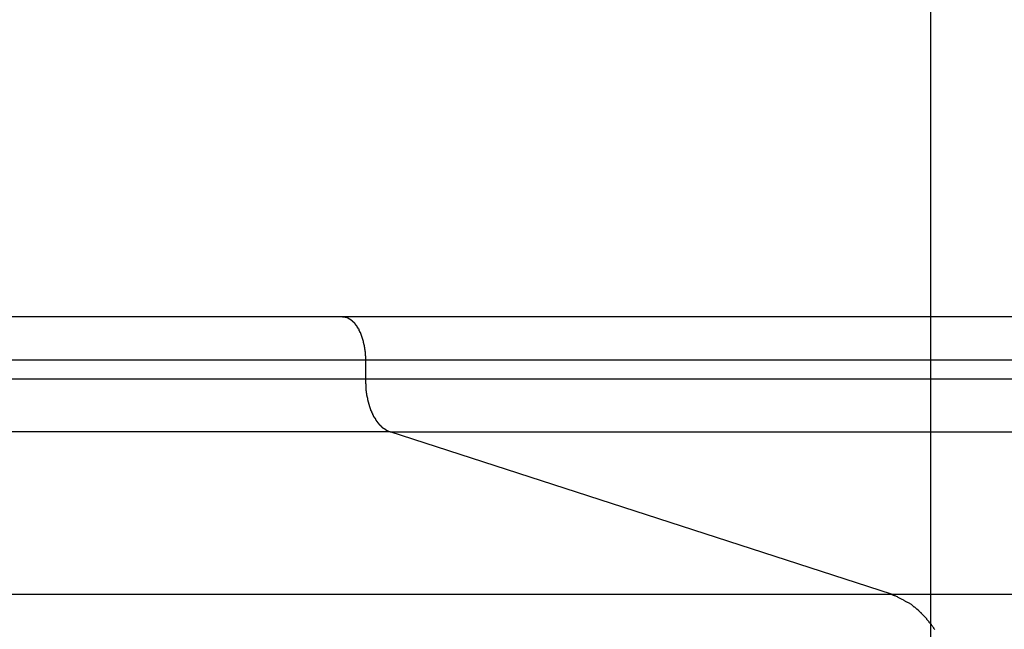
# Model space of a CAD drawing. Extents: x -41.6 to 41.6, y -24.6 to 24.6.
# Drawn here: x 2.5 to 3.4, y 6.5 to 7.1 of the extents above; entities that cross this region are included whole.
import ezdxf

# ---------------------------------------------------------------- set-up
doc = ezdxf.new("R2010")
doc.units = 0
doc.layers.get('0').update_dxf_attribs({"linetype": 'CONTINUOUS'})

msp = doc.modelspace()

# ---------------------------------------------------------------- linework, layer by layer
at = {"color": 0}
for points in [[(3.3785, -13.9702), (3.3785, 22.196)], [(3.3785, -13.9702), (3.3785, 22.196)], [(3.3785, -13.9702), (3.3785, 22.196)], [(3.3785, -13.9702), (3.3785, 22.196)], [(3.3785, -13.9702), (3.3785, 22.196)], [(3.3785, -13.9702), (3.3785, 22.196)], [(3.3785, -13.9702), (3.3785, 22.196)], [(3.3785, -13.9702), (3.3785, 22.196)], [(3.3785, -13.9702), (3.3785, 22.196)], [(3.3785, -13.9702), (3.3785, 22.196)], [(3.3785, -13.9702), (3.3785, 22.196)], [(3.3785, -13.9702), (3.3785, 22.196)], [(3.3785, -13.9702), (3.3785, 22.196)], [(3.3785, -13.9702), (3.3785, 22.196)], [(3.3785, -13.9702), (3.3785, 22.196)], [(3.3785, -13.9702), (3.3785, 22.196)], [(3.3785, -13.9702), (3.3785, 22.196)], [(3.3785, -13.9702), (3.3785, 22.196)], [(3.3785, -13.9702), (3.3785, 22.196)], [(3.3785, -13.9702), (3.3785, 22.196)], [(3.3785, -13.9702), (3.3785, 22.196)], [(2.8318, 6.8129), (-13.3831, 6.8129)], [(2.8318, 6.8129), (-13.3831, 6.8129)], [(2.8318, 6.8129), (-13.3831, 6.8129)], [(2.8318, 6.8129), (-13.3831, 6.8129)], [(2.8318, 6.8129), (-13.3831, 6.8129)], [(2.8318, 6.8129), (-13.3831, 6.8129)], [(2.8318, 6.8129), (-13.3831, 6.8129)], [(2.8318, 6.8129), (-13.3831, 6.8129)], [(2.8318, 6.8129), (-13.3831, 6.8129)], [(2.8318, 6.8129), (-13.3831, 6.8129)], [(2.8318, 6.8129), (-13.3831, 6.8129)], [(2.8318, 6.8129), (-13.3831, 6.8129)], [(2.8318, 6.8129), (-13.3831, 6.8129)], [(2.8318, 6.8129), (-13.3831, 6.8129)], [(2.8318, 6.8129), (-13.3831, 6.8129)], [(2.8318, 6.8129), (-13.3831, 6.8129)], [(2.8318, 6.8129), (-13.3831, 6.8129)], [(2.8318, 6.8129), (-13.3831, 6.8129)], [(2.8318, 6.8129), (-13.3831, 6.8129)], [(2.8318, 6.8129), (-13.3831, 6.8129)], [(2.8318, 6.8129), (-13.3831, 6.8129)], [(2.8318, 6.8129), (2.8318, 6.8129)], [(9.083, 6.8129), (2.8318, 6.8129)], [(9.083, 6.8129), (2.8318, 6.8129)], [(9.083, 6.8129), (2.8318, 6.8129)], [(9.083, 6.8129), (2.8318, 6.8129)], [(9.083, 6.8129), (2.8318, 6.8129)], [(9.083, 6.8129), (2.8318, 6.8129)], [(9.083, 6.8129), (2.8318, 6.8129)], [(9.083, 6.8129), (2.8318, 6.8129)], [(9.083, 6.8129), (2.8318, 6.8129)], [(9.083, 6.8129), (2.8318, 6.8129)], [(9.083, 6.8129), (2.8318, 6.8129)], [(9.083, 6.8129), (2.8318, 6.8129)], [(9.083, 6.8129), (2.8318, 6.8129)], [(9.083, 6.8129), (2.8318, 6.8129)], [(9.083, 6.8129), (2.8318, 6.8129)], [(9.083, 6.8129), (2.8318, 6.8129)], [(9.083, 6.8129), (2.8318, 6.8129)], [(9.083, 6.8129), (2.8318, 6.8129)], [(9.083, 6.8129), (2.8318, 6.8129)], [(9.083, 6.8129), (2.8318, 6.8129)], [(9.083, 6.8129), (2.8318, 6.8129)], [(2.8318, 6.8129), (2.8318, 6.8129)], [(2.8536, 6.7729), (2.8535, 6.7748), (2.8535, 6.7748), (2.8535, 6.7748), (2.8535, 6.7748), (2.8535, 6.7748), (2.8535, 6.7751), (2.8535, 6.7751), (2.8535, 6.7754), (2.8535, 6.7754), (2.8535, 6.7757), (2.8535, 6.7757), (2.8535, 6.7758), (2.8535, 6.7758), (2.8535, 6.7761), (2.8535, 6.7761), (2.8535, 6.7764), (2.8535, 6.7764), (2.8535, 6.7767), (2.8535, 6.7767), (2.8533, 6.7767), (2.8533, 6.7767), (2.8533, 6.7767), (2.8533, 6.777), (2.8533, 6.777), (2.8533, 6.7773), (2.8533, 6.7773), (2.8533, 6.7776), (2.8533, 6.7776), (2.8533, 6.7778), (2.8533, 6.7778), (2.8533, 6.7781), (2.8533, 6.7781), (2.8533, 6.7784), (2.8533, 6.7784), (2.8533, 6.7787), (2.8533, 6.7787), (2.8532, 6.7787), (2.8532, 6.7787), (2.8532, 6.7787), (2.8532, 6.779), (2.8532, 6.779), (2.8532, 6.7793), (2.8532, 6.7793), (2.8532, 6.7796), (2.8532, 6.7796), (2.8532, 6.7797), (2.8532, 6.7797), (2.8532, 6.78), (2.8532, 6.78), (2.8532, 6.7803), (2.8532, 6.7803), (2.8532, 6.7806), (2.8532, 6.7806), (2.8529, 6.7806), (2.8529, 6.7806), (2.8529, 6.7806), (2.8529, 6.7809), (2.8529, 6.7809), (2.8529, 6.7812), (2.8529, 6.7812), (2.8529, 6.7815), (2.8529, 6.7815), (2.8529, 6.7817), (2.8529, 6.7817), (2.8529, 6.782), (2.8529, 6.782), (2.8529, 6.7823), (2.8529, 6.7823), (2.8529, 6.7826), (2.8529, 6.7826), (2.8526, 6.7826), (2.8526, 6.7826), (2.8526, 6.7826), (2.8526, 6.7829), (2.8526, 6.7829), (2.8526, 6.7832), (2.8526, 6.7832), (2.8526, 6.7835), (2.8526, 6.7835), (2.8526, 6.7837), (2.8526, 6.7837), (2.8526, 6.784), (2.8526, 6.784), (2.8526, 6.7843), (2.8526, 6.7843), (2.8526, 6.7846), (2.8526, 6.7846), (2.8523, 6.7846), (2.8523, 6.7846), (2.8523, 6.7846), (2.8523, 6.7849), (2.8523, 6.7849), (2.8523, 6.7852), (2.8523, 6.7852), (2.8523, 6.7855), (2.8522, 6.7855), (2.8522, 6.7857), (2.8522, 6.7857), (2.8522, 6.786), (2.8522, 6.786), (2.8522, 6.7863), (2.8522, 6.7863), (2.8522, 6.7866), (2.8522, 6.7866), (2.8519, 6.7866), (2.8519, 6.7866), (2.8519, 6.7866), (2.8519, 6.7869), (2.8519, 6.7869), (2.8519, 6.7872), (2.8519, 6.7872), (2.8519, 6.7875), (2.8518, 6.7875), (2.8518, 6.7877), (2.8518, 6.7877), (2.8518, 6.788), (2.8518, 6.788), (2.8518, 6.7883), (2.8518, 6.7883), (2.8518, 6.7886), (2.8518, 6.7886), (2.8515, 6.7886), (2.8515, 6.7886), (2.8515, 6.7886), (2.8515, 6.7889), (2.8515, 6.7889), (2.8515, 6.7892), (2.8515, 6.7892), (2.8515, 6.7895), (2.8513, 6.7895), (2.8513, 6.7896), (2.8513, 6.7896), (2.8513, 6.7899), (2.8513, 6.7899), (2.8513, 6.7902), (2.8513, 6.7902), (2.8513, 6.7905), (2.8513, 6.7905), (2.851, 6.7905), (2.851, 6.7905), (2.851, 6.7905), (2.851, 6.7908), (2.851, 6.7908), (2.851, 6.7911), (2.851, 6.7911), (2.851, 6.7914), (2.8508, 6.7914), (2.8508, 6.7915), (2.8508, 6.7915), (2.8508, 6.7918), (2.8508, 6.7918), (2.8508, 6.7921), (2.8508, 6.7921), (2.8508, 6.7924), (2.8508, 6.7924), (2.8505, 6.7924), (2.8505, 6.7924), (2.8505, 6.7924), (2.8505, 6.7927), (2.8505, 6.7927), (2.8505, 6.793), (2.8505, 6.793), (2.8505, 6.7933), (2.8502, 6.7933), (2.8502, 6.7934), (2.8502, 6.7934), (2.8502, 6.7937), (2.8502, 6.7937), (2.8502, 6.794), (2.8502, 6.794), (2.8502, 6.7943), (2.8502, 6.7943), (2.8499, 6.7943), (2.8499, 6.7943), (2.8499, 6.7943), (2.8499, 6.7946), (2.8498, 6.7946), (2.8498, 6.7949), (2.8498, 6.7949), (2.8498, 6.7952), (2.8495, 6.7952), (2.8495, 6.7952), (2.8495, 6.7952), (2.8495, 6.7955), (2.8495, 6.7955), (2.8495, 6.7958), (2.8495, 6.7958), (2.8495, 6.7961), (2.8495, 6.7961), (2.8492, 6.7961), (2.8492, 6.7961), (2.8492, 6.7961), (2.8492, 6.7964), (2.8491, 6.7964), (2.8491, 6.7967), (2.8491, 6.7967), (2.8491, 6.797), (2.8488, 6.797), (2.8488, 6.797), (2.8488, 6.797), (2.8488, 6.7973), (2.8488, 6.7973), (2.8488, 6.7976), (2.8488, 6.7976), (2.8488, 6.7979), (2.8488, 6.7979), (2.8485, 6.7979), (2.8485, 6.7979), (2.8485, 6.7979), (2.8485, 6.7982), (2.8483, 6.7982), (2.8483, 6.7984), (2.8483, 6.7984), (2.8483, 6.7987), (2.848, 6.7987), (2.848, 6.7987), (2.848, 6.7987), (2.848, 6.799), (2.848, 6.799), (2.848, 6.7993), (2.848, 6.7993), (2.848, 6.7996), (2.848, 6.7996), (2.8477, 6.7996), (2.8477, 6.7996), (2.8477, 6.7996), (2.8477, 6.7999), (2.8475, 6.7999), (2.8475, 6.8), (2.8475, 6.8), (2.8475, 6.8003), (2.8472, 6.8003), (2.8472, 6.8003), (2.8472, 6.8003), (2.8472, 6.8006), (2.8472, 6.8006), (2.8472, 6.8009), (2.8472, 6.8009), (2.8472, 6.8012), (2.8472, 6.8012), (2.8469, 6.8012), (2.8469, 6.8012), (2.8469, 6.8012), (2.8469, 6.8015), (2.8466, 6.8015), (2.8466, 6.8015), (2.8466, 6.8015), (2.8466, 6.8018), (2.8463, 6.8018), (2.8463, 6.8018), (2.8463, 6.8018), (2.8463, 6.8021), (2.8463, 6.8021), (2.8463, 6.8024), (2.8463, 6.8024), (2.8463, 6.8027), (2.8463, 6.8027), (2.846, 6.8027), (2.846, 6.8027), (2.846, 6.8027), (2.846, 6.803), (2.8457, 6.803), (2.8457, 6.803), (2.8457, 6.803), (2.8457, 6.8033), (2.8454, 6.8033), (2.8454, 6.8033), (2.8454, 6.8033), (2.8454, 6.8036), (2.8454, 6.8036), (2.8454, 6.8038), (2.8454, 6.8038), (2.8454, 6.8041), (2.8454, 6.8041), (2.8451, 6.8041), (2.8451, 6.8041), (2.8451, 6.8041), (2.8451, 6.8044), (2.8448, 6.8044), (2.8448, 6.8044), (2.8448, 6.8044), (2.8448, 6.8047), (2.8445, 6.8047), (2.8445, 6.8047), (2.8445, 6.8047), (2.8445, 6.805), (2.8444, 6.805), (2.8444, 6.8051), (2.8444, 6.8051), (2.8444, 6.8054), (2.8444, 6.8054), (2.8441, 6.8054), (2.8441, 6.8054), (2.8441, 6.8054), (2.8441, 6.8057), (2.8438, 6.8057), (2.8438, 6.8057), (2.8438, 6.8057), (2.8438, 6.806), (2.8435, 6.806), (2.8435, 6.806), (2.8435, 6.806), (2.8435, 6.8063), (2.8435, 6.8063), (2.8435, 6.8063), (2.8435, 6.8063), (2.8435, 6.8066), (2.8435, 6.8066), (2.8432, 6.8066), (2.8432, 6.8066), (2.8432, 6.8066), (2.8432, 6.8069), (2.8429, 6.8069), (2.8429, 6.8069), (2.8429, 6.8069), (2.8429, 6.8072), (2.8426, 6.8072), (2.8426, 6.8072), (2.8426, 6.8072), (2.8426, 6.8075), (2.8424, 6.8075), (2.8424, 6.8075), (2.8424, 6.8075), (2.8424, 6.8078), (2.8424, 6.8078), (2.8421, 6.8078), (2.8421, 6.8078), (2.8421, 6.8078), (2.8421, 6.8079), (2.8418, 6.8079), (2.8418, 6.8079), (2.8418, 6.8079), (2.8418, 6.8082), (2.8415, 6.8082), (2.8415, 6.8082), (2.8415, 6.8082), (2.8415, 6.8085), (2.8414, 6.8085), (2.8414, 6.8085), (2.8414, 6.8085), (2.8414, 6.8088), (2.8414, 6.8088), (2.8411, 6.8088), (2.8411, 6.8088), (2.8411, 6.8088), (2.8411, 6.8088), (2.8408, 6.8088), (2.8408, 6.8088), (2.8408, 6.8088), (2.8408, 6.8091), (2.8405, 6.8091), (2.8405, 6.8091), (2.8405, 6.8091), (2.8405, 6.8094), (2.8403, 6.8094), (2.8403, 6.8094), (2.8403, 6.8094), (2.8403, 6.8097), (2.8403, 6.8097), (2.84, 6.8097), (2.84, 6.8097), (2.84, 6.8097), (2.84, 6.8097), (2.8397, 6.8097), (2.8397, 6.8097), (2.8397, 6.8097), (2.8397, 6.81), (2.8394, 6.81), (2.8394, 6.81), (2.8394, 6.81), (2.8394, 6.8101), (2.8392, 6.8101), (2.8392, 6.8101), (2.8392, 6.8101), (2.8392, 6.8104), (2.8392, 6.8104), (2.8389, 6.8104), (2.8389, 6.8104), (2.8389, 6.8104), (2.8389, 6.8104), (2.8386, 6.8104), (2.8386, 6.8104), (2.8386, 6.8104), (2.8386, 6.8107), (2.8383, 6.8107), (2.8383, 6.8107), (2.8383, 6.8107), (2.8383, 6.8108), (2.8382, 6.8108), (2.8382, 6.8108), (2.8382, 6.8108), (2.8382, 6.8111), (2.8382, 6.8111), (2.8379, 6.8111), (2.8379, 6.8111), (2.8379, 6.8111), (2.8379, 6.8111), (2.8376, 6.8111), (2.8376, 6.8111), (2.8376, 6.8111), (2.8376, 6.8114), (2.8373, 6.8114), (2.8373, 6.8114), (2.8373, 6.8114), (2.8373, 6.8114), (2.8372, 6.8114), (2.8372, 6.8114), (2.8372, 6.8114), (2.8372, 6.8117), (2.8372, 6.8117), (2.8369, 6.8117), (2.8369, 6.8117), (2.8369, 6.8117), (2.8369, 6.8117), (2.8366, 6.8117), (2.8366, 6.8117), (2.8366, 6.8117), (2.8366, 6.8118), (2.8363, 6.8118), (2.8363, 6.8118), (2.8363, 6.8118), (2.8363, 6.8118), (2.836, 6.8118), (2.836, 6.8118), (2.836, 6.8118), (2.836, 6.8121), (2.836, 6.8121), (2.8357, 6.8121), (2.8357, 6.8121), (2.8354, 6.8121), (2.8354, 6.8121), (2.8351, 6.8121), (2.8351, 6.8121), (2.8351, 6.8121), (2.8351, 6.8122), (2.8348, 6.8122), (2.8348, 6.8122), (2.8345, 6.8122), (2.8345, 6.8122), (2.8342, 6.8122), (2.8342, 6.8122), (2.8342, 6.8122), (2.8342, 6.8125), (2.8342, 6.8125), (2.8339, 6.8125), (2.8339, 6.8125), (2.8336, 6.8125), (2.8336, 6.8125), (2.8333, 6.8125), (2.8333, 6.8125), (2.833, 6.8125), (2.833, 6.8126), (2.8327, 6.8126), (2.8327, 6.8126), (2.8324, 6.8126), (2.8324, 6.8126), (2.8321, 6.8126), (2.8321, 6.8126), (2.8318, 6.8126), (2.8318, 6.8129)], [(-13.3613, 6.7729), (2.8536, 6.7729)], [(-13.3613, 6.7729), (2.8536, 6.7729)], [(-13.3613, 6.7729), (2.8536, 6.7729)], [(-13.3613, 6.7729), (2.8536, 6.7729)], [(-13.3613, 6.7729), (2.8536, 6.7729)], [(-13.3613, 6.7729), (2.8536, 6.7729)], [(-13.3613, 6.7729), (2.8536, 6.7729)], [(-13.3613, 6.7729), (2.8536, 6.7729)], [(-13.3613, 6.7729), (2.8536, 6.7729)], [(-13.3613, 6.7729), (2.8536, 6.7729)], [(-13.3613, 6.7729), (2.8536, 6.7729)], [(-13.3613, 6.7729), (2.8536, 6.7729)], [(-13.3613, 6.7729), (2.8536, 6.7729)], [(-13.3613, 6.7729), (2.8536, 6.7729)], [(-13.3613, 6.7729), (2.8536, 6.7729)], [(-13.3613, 6.7729), (2.8536, 6.7729)], [(-13.3613, 6.7729), (2.8536, 6.7729)], [(-13.3613, 6.7729), (2.8536, 6.7729)], [(-13.3613, 6.7729), (2.8536, 6.7729)], [(-13.3613, 6.7729), (2.8536, 6.7729)], [(-13.3613, 6.7729), (2.8536, 6.7729)], [(2.8536, 6.7729), (2.8536, 6.7729)], [(2.8536, 6.7552), (2.8536, 6.7729)], [(2.8536, 6.7552), (2.8536, 6.7729)], [(2.8536, 6.7552), (2.8536, 6.7729)], [(2.8536, 6.7552), (2.8536, 6.7729)], [(2.8536, 6.7552), (2.8536, 6.7729)], [(2.8536, 6.7552), (2.8536, 6.7729)], [(2.8536, 6.7552), (2.8536, 6.7729)], [(2.8536, 6.7552), (2.8536, 6.7729)], [(2.8536, 6.7552), (2.8536, 6.7729)], [(2.8536, 6.7552), (2.8536, 6.7729)], [(2.8536, 6.7552), (2.8536, 6.7729)], [(2.8536, 6.7552), (2.8536, 6.7729)], [(2.8536, 6.7552), (2.8536, 6.7729)], [(2.8536, 6.7552), (2.8536, 6.7729)], [(2.8536, 6.7552), (2.8536, 6.7729)], [(2.8536, 6.7552), (2.8536, 6.7729)], [(2.8536, 6.7552), (2.8536, 6.7729)], [(2.8536, 6.7552), (2.8536, 6.7729)], [(2.8536, 6.7552), (2.8536, 6.7729)], [(2.8536, 6.7552), (2.8536, 6.7729)], [(2.8536, 6.7552), (2.8536, 6.7729)], [(2.8536, 6.7729), (2.8536, 6.7729)], [(2.8536, 6.7729), (9.083, 6.7729)], [(2.8536, 6.7729), (9.083, 6.7729)], [(2.8536, 6.7729), (9.083, 6.7729)], [(2.8536, 6.7729), (9.083, 6.7729)], [(2.8536, 6.7729), (9.083, 6.7729)], [(2.8536, 6.7729), (9.083, 6.7729)], [(2.8536, 6.7729), (9.083, 6.7729)], [(2.8536, 6.7729), (9.083, 6.7729)], [(2.8536, 6.7729), (9.083, 6.7729)], [(2.8536, 6.7729), (9.083, 6.7729)], [(2.8536, 6.7729), (9.083, 6.7729)], [(2.8536, 6.7729), (9.083, 6.7729)], [(2.8536, 6.7729), (9.083, 6.7729)], [(2.8536, 6.7729), (9.083, 6.7729)], [(2.8536, 6.7729), (9.083, 6.7729)], [(2.8536, 6.7729), (9.083, 6.7729)], [(2.8536, 6.7729), (9.083, 6.7729)], [(2.8536, 6.7729), (9.083, 6.7729)], [(2.8536, 6.7729), (9.083, 6.7729)], [(2.8536, 6.7729), (9.083, 6.7729)], [(2.8536, 6.7729), (9.083, 6.7729)], [(2.8536, 6.7729), (2.8536, 6.7729)], [(-13.3613, 6.7552), (2.8536, 6.7552)], [(-13.3613, 6.7552), (2.8536, 6.7552)], [(-13.3613, 6.7552), (2.8536, 6.7552)], [(-13.3613, 6.7552), (2.8536, 6.7552)], [(-13.3613, 6.7552), (2.8536, 6.7552)], [(-13.3613, 6.7552), (2.8536, 6.7552)], [(-13.3613, 6.7552), (2.8536, 6.7552)], [(-13.3613, 6.7552), (2.8536, 6.7552)], [(-13.3613, 6.7552), (2.8536, 6.7552)], [(-13.3613, 6.7552), (2.8536, 6.7552)], [(-13.3613, 6.7552), (2.8536, 6.7552)], [(-13.3613, 6.7552), (2.8536, 6.7552)], [(-13.3613, 6.7552), (2.8536, 6.7552)], [(-13.3613, 6.7552), (2.8536, 6.7552)], [(-13.3613, 6.7552), (2.8536, 6.7552)], [(-13.3613, 6.7552), (2.8536, 6.7552)], [(-13.3613, 6.7552), (2.8536, 6.7552)], [(-13.3613, 6.7552), (2.8536, 6.7552)], [(-13.3613, 6.7552), (2.8536, 6.7552)], [(-13.3613, 6.7552), (2.8536, 6.7552)], [(-13.3613, 6.7552), (2.8536, 6.7552)], [(2.8761, 6.706), (2.8749, 6.7064), (2.8749, 6.7064), (2.8746, 6.7064), (2.8746, 6.7064), (2.8746, 6.7064), (2.8746, 6.7064), (2.8743, 6.7064), (2.8743, 6.7064), (2.8743, 6.7064), (2.8743, 6.7066), (2.874, 6.7066), (2.874, 6.7066), (2.874, 6.7066), (2.874, 6.7066), (2.8738, 6.7066), (2.8738, 6.7066), (2.8738, 6.7066), (2.8738, 6.7069), (2.8738, 6.7069), (2.8735, 6.7069), (2.8735, 6.7069), (2.8735, 6.7069), (2.8735, 6.7069), (2.8732, 6.7069), (2.8732, 6.7069), (2.8732, 6.7069), (2.8732, 6.7072), (2.8729, 6.7072), (2.8729, 6.7072), (2.8729, 6.7072), (2.8729, 6.7072), (2.8726, 6.7072), (2.8726, 6.7072), (2.8726, 6.7072), (2.8726, 6.7075), (2.8726, 6.7075), (2.8723, 6.7075), (2.8723, 6.7075), (2.8723, 6.7075), (2.8723, 6.7075), (2.872, 6.7075), (2.872, 6.7075), (2.872, 6.7075), (2.872, 6.7078), (2.8717, 6.7078), (2.8717, 6.7078), (2.8717, 6.7078), (2.8717, 6.708), (2.8714, 6.708), (2.8714, 6.708), (2.8714, 6.708), (2.8714, 6.7083), (2.8714, 6.7083), (2.8711, 6.7083), (2.8711, 6.7083), (2.8711, 6.7083), (2.8711, 6.7083), (2.8708, 6.7083), (2.8708, 6.7083), (2.8708, 6.7083), (2.8708, 6.7086), (2.8705, 6.7086), (2.8705, 6.7086), (2.8705, 6.7086), (2.8705, 6.7088), (2.8703, 6.7088), (2.8703, 6.7088), (2.8703, 6.7088), (2.8703, 6.7091), (2.8703, 6.7091), (2.87, 6.7091), (2.87, 6.7091), (2.87, 6.7091), (2.87, 6.7091), (2.8697, 6.7091), (2.8697, 6.7091), (2.8697, 6.7091), (2.8697, 6.7094), (2.8694, 6.7094), (2.8694, 6.7094), (2.8694, 6.7094), (2.8694, 6.7097), (2.8691, 6.7097), (2.8691, 6.7097), (2.8691, 6.7097), (2.8691, 6.71), (2.8691, 6.71), (2.8688, 6.71), (2.8688, 6.71), (2.8688, 6.71), (2.8688, 6.7102), (2.8685, 6.7102), (2.8685, 6.7102), (2.8685, 6.7102), (2.8685, 6.7105), (2.8682, 6.7105), (2.8682, 6.7105), (2.8682, 6.7105), (2.8682, 6.7108), (2.868, 6.7108), (2.868, 6.7108), (2.868, 6.7108), (2.868, 6.7111), (2.868, 6.7111), (2.8677, 6.7111), (2.8677, 6.7111), (2.8677, 6.7111), (2.8677, 6.7113), (2.8674, 6.7113), (2.8674, 6.7113), (2.8674, 6.7113), (2.8674, 6.7116), (2.8671, 6.7116), (2.8671, 6.7116), (2.8671, 6.7116), (2.8671, 6.7119), (2.8669, 6.7119), (2.8669, 6.7119), (2.8669, 6.7119), (2.8669, 6.7122), (2.8669, 6.7122), (2.8666, 6.7122), (2.8666, 6.7122), (2.8666, 6.7122), (2.8666, 6.7125), (2.8663, 6.7125), (2.8663, 6.7125), (2.8663, 6.7125), (2.8663, 6.7128), (2.866, 6.7128), (2.866, 6.7128), (2.866, 6.7128), (2.866, 6.7131), (2.8658, 6.7131), (2.8658, 6.7132), (2.8658, 6.7132), (2.8658, 6.7135), (2.8658, 6.7135), (2.8655, 6.7135), (2.8655, 6.7135), (2.8655, 6.7135), (2.8655, 6.7138), (2.8652, 6.7138), (2.8652, 6.7138), (2.8652, 6.7138), (2.8652, 6.7141), (2.8649, 6.7141), (2.8649, 6.7141), (2.8649, 6.7141), (2.8649, 6.7144), (2.8647, 6.7144), (2.8647, 6.7145), (2.8647, 6.7145), (2.8647, 6.7148), (2.8647, 6.7148), (2.8644, 6.7148), (2.8644, 6.7148), (2.8644, 6.7148), (2.8644, 6.7151), (2.8641, 6.7151), (2.8641, 6.7151), (2.8641, 6.7151), (2.8641, 6.7154), (2.8638, 6.7154), (2.8638, 6.7154), (2.8638, 6.7154), (2.8638, 6.7157), (2.8637, 6.7157), (2.8637, 6.716), (2.8637, 6.716), (2.8637, 6.7163), (2.8637, 6.7163), (2.8634, 6.7163), (2.8634, 6.7163), (2.8634, 6.7163), (2.8634, 6.7166), (2.8631, 6.7166), (2.8631, 6.7167), (2.8631, 6.7167), (2.8631, 6.717), (2.8628, 6.717), (2.8628, 6.717), (2.8628, 6.717), (2.8628, 6.7173), (2.8627, 6.7173), (2.8627, 6.7176), (2.8627, 6.7176), (2.8627, 6.7179), (2.8627, 6.7179), (2.8624, 6.7179), (2.8624, 6.7179), (2.8624, 6.7179), (2.8624, 6.7182), (2.8621, 6.7182), (2.8621, 6.7183), (2.8621, 6.7183), (2.8621, 6.7186), (2.8618, 6.7186), (2.8618, 6.7186), (2.8618, 6.7186), (2.8618, 6.7189), (2.8617, 6.7189), (2.8617, 6.7192), (2.8617, 6.7192), (2.8617, 6.7195), (2.8617, 6.7195), (2.8614, 6.7195), (2.8614, 6.7195), (2.8614, 6.7195), (2.8614, 6.7198), (2.8611, 6.7198), (2.8611, 6.7201), (2.8611, 6.7201), (2.8611, 6.7204), (2.8608, 6.7204), (2.8608, 6.7204), (2.8608, 6.7204), (2.8608, 6.7207), (2.8608, 6.7207), (2.8608, 6.721), (2.8608, 6.721), (2.8608, 6.7213), (2.8608, 6.7213), (2.8605, 6.7213), (2.8605, 6.7213), (2.8605, 6.7213), (2.8605, 6.7216), (2.8602, 6.7216), (2.8602, 6.7219), (2.8602, 6.7219), (2.8602, 6.7222), (2.8599, 6.7222), (2.8599, 6.7222), (2.8599, 6.7222), (2.8599, 6.7225), (2.8599, 6.7225), (2.8599, 6.7228), (2.8599, 6.7228), (2.8599, 6.7231), (2.8599, 6.7231), (2.8596, 6.7231), (2.8596, 6.7231), (2.8596, 6.7231), (2.8596, 6.7234), (2.8594, 6.7234), (2.8594, 6.7237), (2.8594, 6.7237), (2.8594, 6.724), (2.8591, 6.724), (2.8591, 6.7241), (2.8591, 6.7241), (2.8591, 6.7244), (2.8591, 6.7244), (2.8591, 6.7247), (2.8591, 6.7247), (2.8591, 6.725), (2.8591, 6.725), (2.8588, 6.725), (2.8588, 6.725), (2.8588, 6.725), (2.8588, 6.7253), (2.8586, 6.7253), (2.8586, 6.7256), (2.8586, 6.7256), (2.8586, 6.7259), (2.8583, 6.7259), (2.8583, 6.726), (2.8583, 6.726), (2.8583, 6.7263), (2.8583, 6.7263), (2.8583, 6.7266), (2.8583, 6.7266), (2.8583, 6.7269), (2.8583, 6.7269), (2.858, 6.7269), (2.858, 6.7269), (2.858, 6.7269), (2.858, 6.7272), (2.8579, 6.7272), (2.8579, 6.7275), (2.8579, 6.7275), (2.8579, 6.7278), (2.8576, 6.7278), (2.8576, 6.7281), (2.8576, 6.7281), (2.8576, 6.7284), (2.8576, 6.7284), (2.8576, 6.7287), (2.8576, 6.7287), (2.8576, 6.729), (2.8576, 6.729), (2.8573, 6.729), (2.8573, 6.729), (2.8573, 6.729), (2.8573, 6.7293), (2.8573, 6.7293), (2.8573, 6.7296), (2.8573, 6.7296), (2.8573, 6.7299), (2.857, 6.7299), (2.857, 6.7301), (2.857, 6.7301), (2.857, 6.7304), (2.857, 6.7304), (2.857, 6.7307), (2.857, 6.7307), (2.857, 6.731), (2.857, 6.731), (2.8567, 6.731), (2.8567, 6.7311), (2.8567, 6.7311), (2.8567, 6.7314), (2.8567, 6.7314), (2.8567, 6.7317), (2.8567, 6.7317), (2.8567, 6.732), (2.8564, 6.732), (2.8564, 6.7323), (2.8564, 6.7323), (2.8564, 6.7326), (2.8564, 6.7326), (2.8564, 6.7329), (2.8564, 6.7329), (2.8564, 6.7332), (2.8564, 6.7332), (2.8561, 6.7332), (2.8561, 6.7332), (2.8561, 6.7332), (2.8561, 6.7335), (2.8561, 6.7335), (2.8561, 6.7338), (2.8561, 6.7338), (2.8561, 6.7341), (2.8558, 6.7341), (2.8558, 6.7344), (2.8558, 6.7344), (2.8558, 6.7347), (2.8558, 6.7347), (2.8558, 6.735), (2.8558, 6.735), (2.8558, 6.7353), (2.8558, 6.7353), (2.8555, 6.7353), (2.8555, 6.7354), (2.8555, 6.7354), (2.8555, 6.7357), (2.8555, 6.7357), (2.8555, 6.736), (2.8555, 6.736), (2.8555, 6.7363), (2.8553, 6.7363), (2.8553, 6.7366), (2.8553, 6.7366), (2.8553, 6.7369), (2.8553, 6.7369), (2.8553, 6.7372), (2.8553, 6.7372), (2.8553, 6.7375), (2.8553, 6.7375), (2.855, 6.7375), (2.855, 6.7377), (2.855, 6.7377), (2.855, 6.738), (2.855, 6.738), (2.855, 6.7383), (2.855, 6.7383), (2.855, 6.7386), (2.8549, 6.7386), (2.8549, 6.7389), (2.8549, 6.7389), (2.8549, 6.7392), (2.8549, 6.7392), (2.8549, 6.7395), (2.8549, 6.7395), (2.8549, 6.7398), (2.8549, 6.7398), (2.8546, 6.7398), (2.8546, 6.7399), (2.8546, 6.7399), (2.8546, 6.7402), (2.8546, 6.7402), (2.8546, 6.7405), (2.8546, 6.7405), (2.8546, 6.7408), (2.8545, 6.7408), (2.8545, 6.7411), (2.8545, 6.7411), (2.8545, 6.7414), (2.8545, 6.7414), (2.8545, 6.7417), (2.8545, 6.7417), (2.8545, 6.742), (2.8545, 6.742), (2.8542, 6.742), (2.8542, 6.742), (2.8542, 6.742), (2.8542, 6.7423), (2.8542, 6.7423), (2.8542, 6.7426), (2.8542, 6.7426), (2.8542, 6.7429), (2.8542, 6.7429), (2.8542, 6.743), (2.8542, 6.743), (2.8542, 6.7433), (2.8542, 6.7433), (2.8542, 6.7436), (2.8542, 6.7436), (2.8542, 6.7439), (2.8542, 6.7439), (2.854, 6.7439), (2.854, 6.7442), (2.854, 6.7442), (2.854, 6.7445), (2.854, 6.7445), (2.854, 6.7448), (2.854, 6.7448), (2.854, 6.7451), (2.854, 6.7451), (2.854, 6.7454), (2.854, 6.7454), (2.854, 6.7457), (2.854, 6.7457), (2.854, 6.746), (2.854, 6.7461), (2.854, 6.7464), (2.854, 6.7464), (2.8538, 6.7464), (2.8538, 6.7467), (2.8538, 6.747), (2.8538, 6.7473), (2.8538, 6.7473), (2.8538, 6.7476), (2.8538, 6.7479), (2.8538, 6.7482), (2.8538, 6.7482), (2.8538, 6.7485), (2.8538, 6.7488), (2.8538, 6.7491), (2.8538, 6.7494), (2.8538, 6.7497), (2.8538, 6.75), (2.8538, 6.7503), (2.8538, 6.7503), (2.8536, 6.7506), (2.8536, 6.7509), (2.8536, 6.7512), (2.8536, 6.7515), (2.8536, 6.7518), (2.8536, 6.7521), (2.8536, 6.7524), (2.8536, 6.7527), (2.8536, 6.753), (2.8536, 6.7533), (2.8536, 6.7536), (2.8536, 6.7539), (2.8536, 6.7542), (2.8536, 6.7545), (2.8536, 6.7548), (2.8536, 6.7552)], [(2.8536, 6.7552), (2.8536, 6.7552)], [(2.8536, 6.7552), (9.083, 6.7552)], [(2.8536, 6.7552), (9.083, 6.7552)], [(2.8536, 6.7552), (9.083, 6.7552)], [(2.8536, 6.7552), (9.083, 6.7552)], [(2.8536, 6.7552), (9.083, 6.7552)], [(2.8536, 6.7552), (9.083, 6.7552)], [(2.8536, 6.7552), (9.083, 6.7552)], [(2.8536, 6.7552), (9.083, 6.7552)], [(2.8536, 6.7552), (9.083, 6.7552)], [(2.8536, 6.7552), (9.083, 6.7552)], [(2.8536, 6.7552), (9.083, 6.7552)], [(2.8536, 6.7552), (9.083, 6.7552)], [(2.8536, 6.7552), (9.083, 6.7552)], [(2.8536, 6.7552), (9.083, 6.7552)], [(2.8536, 6.7552), (9.083, 6.7552)], [(2.8536, 6.7552), (9.083, 6.7552)], [(2.8536, 6.7552), (9.083, 6.7552)], [(2.8536, 6.7552), (9.083, 6.7552)], [(2.8536, 6.7552), (9.083, 6.7552)], [(2.8536, 6.7552), (9.083, 6.7552)], [(2.8536, 6.7552), (9.083, 6.7552)], [(2.8536, 6.7552), (2.8536, 6.7552)], [(2.8536, 6.7552), (2.8536, 6.7552)], [(2.8761, 6.706), (-13.3388, 6.706)], [(2.8761, 6.706), (-13.3388, 6.706)], [(2.8761, 6.706), (-13.3388, 6.706)], [(2.8761, 6.706), (-13.3388, 6.706)], [(2.8761, 6.706), (-13.3388, 6.706)], [(2.8761, 6.706), (-13.3388, 6.706)], [(2.8761, 6.706), (-13.3388, 6.706)], [(2.8761, 6.706), (-13.3388, 6.706)], [(2.8761, 6.706), (-13.3388, 6.706)], [(2.8761, 6.706), (-13.3388, 6.706)], [(2.8761, 6.706), (-13.3388, 6.706)], [(2.8761, 6.706), (-13.3388, 6.706)], [(2.8761, 6.706), (-13.3388, 6.706)], [(2.8761, 6.706), (-13.3388, 6.706)], [(2.8761, 6.706), (-13.3388, 6.706)], [(2.8761, 6.706), (-13.3388, 6.706)], [(2.8761, 6.706), (-13.3388, 6.706)], [(2.8761, 6.706), (-13.3388, 6.706)], [(2.8761, 6.706), (-13.3388, 6.706)], [(2.8761, 6.706), (-13.3388, 6.706)], [(2.8761, 6.706), (-13.3388, 6.706)], [(2.8761, 6.706), (2.8761, 6.706)], [(3.3422, 6.5551), (2.8761, 6.706)], [(3.3422, 6.5551), (2.8761, 6.706)], [(3.3422, 6.5551), (2.8761, 6.706)], [(3.3422, 6.5551), (2.8761, 6.706)], [(3.3422, 6.5551), (2.8761, 6.706)], [(3.3422, 6.5551), (2.8761, 6.706)], [(3.3422, 6.5551), (2.8761, 6.706)], [(3.3422, 6.5551), (2.8761, 6.706)], [(3.3422, 6.5551), (2.8761, 6.706)], [(3.3422, 6.5551), (2.8761, 6.706)], [(3.3422, 6.5551), (2.8761, 6.706)], [(3.3422, 6.5551), (2.8761, 6.706)], [(3.3422, 6.5551), (2.8761, 6.706)], [(3.3422, 6.5551), (2.8761, 6.706)], [(3.3422, 6.5551), (2.8761, 6.706)], [(3.3422, 6.5551), (2.8761, 6.706)], [(3.3422, 6.5551), (2.8761, 6.706)], [(3.3422, 6.5551), (2.8761, 6.706)], [(3.3422, 6.5551), (2.8761, 6.706)], [(3.3422, 6.5551), (2.8761, 6.706)], [(3.3422, 6.5551), (2.8761, 6.706)], [(2.8761, 6.706), (2.8761, 6.706)], [(2.8761, 6.706), (9.083, 6.706)], [(2.8761, 6.706), (9.083, 6.706)], [(2.8761, 6.706), (9.083, 6.706)], [(2.8761, 6.706), (9.083, 6.706)], [(2.8761, 6.706), (9.083, 6.706)], [(2.8761, 6.706), (9.083, 6.706)], [(2.8761, 6.706), (9.083, 6.706)], [(2.8761, 6.706), (9.083, 6.706)], [(2.8761, 6.706), (9.083, 6.706)], [(2.8761, 6.706), (9.083, 6.706)], [(2.8761, 6.706), (9.083, 6.706)], [(2.8761, 6.706), (9.083, 6.706)], [(2.8761, 6.706), (9.083, 6.706)], [(2.8761, 6.706), (9.083, 6.706)], [(2.8761, 6.706), (9.083, 6.706)], [(2.8761, 6.706), (9.083, 6.706)], [(2.8761, 6.706), (9.083, 6.706)], [(2.8761, 6.706), (9.083, 6.706)], [(2.8761, 6.706), (9.083, 6.706)], [(2.8761, 6.706), (9.083, 6.706)], [(2.8761, 6.706), (9.083, 6.706)], [(2.8761, 6.706), (2.8761, 6.706)], [(-12.8727, 6.5551), (3.3422, 6.5551)], [(-12.8727, 6.5551), (3.3422, 6.5551)], [(-12.8727, 6.5551), (3.3422, 6.5551)], [(-12.8727, 6.5551), (3.3422, 6.5551)], [(-12.8727, 6.5551), (3.3422, 6.5551)], [(-12.8727, 6.5551), (3.3422, 6.5551)], [(-12.8727, 6.5551), (3.3422, 6.5551)], [(-12.8727, 6.5551), (3.3422, 6.5551)], [(-12.8727, 6.5551), (3.3422, 6.5551)], [(-12.8727, 6.5551), (3.3422, 6.5551)], [(-12.8727, 6.5551), (3.3422, 6.5551)], [(-12.8727, 6.5551), (3.3422, 6.5551)], [(-12.8727, 6.5551), (3.3422, 6.5551)], [(-12.8727, 6.5551), (3.3422, 6.5551)], [(-12.8727, 6.5551), (3.3422, 6.5551)], [(-12.8727, 6.5551), (3.3422, 6.5551)], [(-12.8727, 6.5551), (3.3422, 6.5551)], [(-12.8727, 6.5551), (3.3422, 6.5551)], [(-12.8727, 6.5551), (3.3422, 6.5551)], [(-12.8727, 6.5551), (3.3422, 6.5551)], [(-12.8727, 6.5551), (3.3422, 6.5551)], [(3.3824, 6.5223), (3.3821, 6.5226), (3.3818, 6.5229), (3.3815, 6.5232), (3.3814, 6.5238), (3.3811, 6.5241), (3.3808, 6.5244), (3.3805, 6.5247), (3.3802, 6.5253), (3.3799, 6.5256), (3.3796, 6.5259), (3.3793, 6.5262), (3.3793, 6.5268), (3.3793, 6.5268), (3.379, 6.5271), (3.3787, 6.5274), (3.3784, 6.5277), (3.3781, 6.528), (3.3778, 6.5283), (3.3775, 6.5286), (3.3772, 6.5289), (3.377, 6.5295), (3.3767, 6.5298), (3.3764, 6.5301), (3.3761, 6.5304), (3.3758, 6.5307), (3.3755, 6.531), (3.3752, 6.5313), (3.3749, 6.5316), (3.3748, 6.5322), (3.3748, 6.5322), (3.3745, 6.5325), (3.3742, 6.5328), (3.3739, 6.5331), (3.3736, 6.5334), (3.3733, 6.5337), (3.373, 6.534), (3.3727, 6.5343), (3.3725, 6.5346), (3.3722, 6.5349), (3.3719, 6.5352), (3.3716, 6.5355), (3.3713, 6.5358), (3.371, 6.5361), (3.3707, 6.5364), (3.3704, 6.5367), (3.3704, 6.537), (3.3704, 6.537), (3.3701, 6.537), (3.3698, 6.5373), (3.3695, 6.5376), (3.3692, 6.5379), (3.3689, 6.538), (3.3686, 6.5383), (3.3683, 6.5386), (3.3683, 6.5389), (3.368, 6.5389), (3.3677, 6.5392), (3.3674, 6.5395), (3.3673, 6.5398), (3.367, 6.5401), (3.3667, 6.5404), (3.3664, 6.5407), (3.3664, 6.541), (3.3664, 6.541), (3.3658, 6.541), (3.3655, 6.5413), (3.3652, 6.5416), (3.3649, 6.5419), (3.3646, 6.5421), (3.3643, 6.5424), (3.364, 6.5427), (3.3637, 6.543), (3.3632, 6.543), (3.3629, 6.5433), (3.3626, 6.5436), (3.3623, 6.5439), (3.362, 6.5442), (3.3617, 6.5445), (3.3614, 6.5448), (3.3611, 6.5451), (3.3611, 6.5451), (3.3605, 6.5454), (3.3599, 6.5457), (3.3593, 6.546), (3.359, 6.5463), (3.3584, 6.5466), (3.3579, 6.5469), (3.3573, 6.5472), (3.357, 6.5475), (3.3564, 6.5477), (3.3558, 6.548), (3.3552, 6.5483), (3.3549, 6.5486), (3.3543, 6.5489), (3.3538, 6.5492), (3.3532, 6.5495), (3.3529, 6.5498), (3.3529, 6.5498), (3.352, 6.5501), (3.3514, 6.5504), (3.3508, 6.5507), (3.3502, 6.551), (3.3494, 6.5513), (3.3488, 6.5516), (3.3482, 6.5519), (3.3476, 6.5525), (3.3467, 6.5528), (3.3461, 6.5531), (3.3455, 6.5534), (3.3449, 6.5537), (3.344, 6.554), (3.3434, 6.5543), (3.3428, 6.5546), (3.3422, 6.5551)], [(3.3422, 6.5551), (3.3422, 6.5551)], [(3.3422, 6.5551), (9.083, 6.5551)], [(3.3422, 6.5551), (9.083, 6.5551)], [(3.3422, 6.5551), (9.083, 6.5551)], [(3.3422, 6.5551), (9.083, 6.5551)], [(3.3422, 6.5551), (9.083, 6.5551)], [(3.3422, 6.5551), (9.083, 6.5551)], [(3.3422, 6.5551), (9.083, 6.5551)], [(3.3422, 6.5551), (9.083, 6.5551)], [(3.3422, 6.5551), (9.083, 6.5551)], [(3.3422, 6.5551), (9.083, 6.5551)], [(3.3422, 6.5551), (9.083, 6.5551)], [(3.3422, 6.5551), (9.083, 6.5551)], [(3.3422, 6.5551), (9.083, 6.5551)], [(3.3422, 6.5551), (9.083, 6.5551)], [(3.3422, 6.5551), (9.083, 6.5551)], [(3.3422, 6.5551), (9.083, 6.5551)], [(3.3422, 6.5551), (9.083, 6.5551)], [(3.3422, 6.5551), (9.083, 6.5551)], [(3.3422, 6.5551), (9.083, 6.5551)], [(3.3422, 6.5551), (9.083, 6.5551)], [(3.3422, 6.5551), (9.083, 6.5551)], [(3.3422, 6.5551), (3.3422, 6.5551)], [(3.3422, 6.5551), (3.3422, 6.5551)]]:
    msp.add_lwpolyline(points, dxfattribs=at)

doc.saveas('drawing.dxf')
